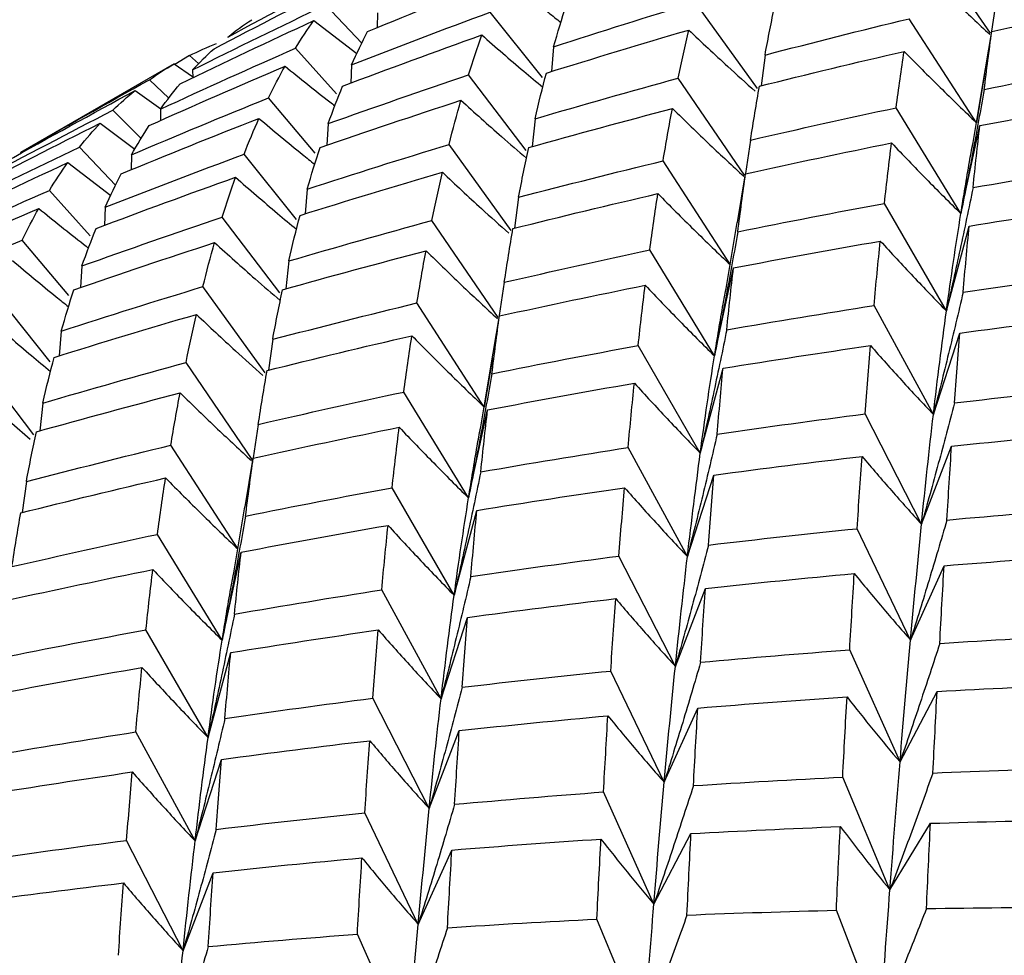
# Paper-space layout '_Isometric' of a CAD drawing. Units: inches. Extents: x -5.35 to 3.54, y -4.13 to 2.58.
# Drawn here: x -4.27 to -4.09, y 1.4 to 1.57 of the extents above; entities that cross this region are included whole.
import ezdxf

# ---------------------------------------------------------------- set-up
doc = ezdxf.new("R2010")
doc.units = ezdxf.units.IN
doc.header["$MEASUREMENT"] = 0

psp = doc.layouts.new('_Isometric')

# ---------------------------------------------------------------- linework, layer by layer
at = {"color": 7, "linetype": 'Continuous', "lineweight": 25}
for p, q in [((-4.09389, 1.56614), (-4.10595, 1.58379)), ((-4.13635, 1.55606), (-4.14767, 1.57176)), ((-4.09276, 1.57254), (-4.0937, 1.56647)), ((-4.20845, 1.5643), (-4.21503, 1.57126)), ((-4.20557, 1.56985), (-4.20561, 1.56714)), ((-4.17548, 1.55807), (-4.18504, 1.56996)), ((-4.21717, 1.56843), (-4.20933, 1.56242)), ((-4.09642, 1.54982), (-4.10868, 1.56877)), ((-4.09532, 1.5564), (-4.09364, 1.56641)), ((-4.21306, 1.55508), (-4.22051, 1.56338)), ((-4.17348, 1.56365), (-4.17385, 1.55915)), ((-4.2398, 1.56205), (-4.2425, 1.56042)), ((-4.23816, 1.56059), (-4.2398, 1.56205)), ((-4.13496, 1.56215), (-4.13569, 1.55653)), ((-4.24261, 1.56054), (-4.27059, 1.54438)), ((-4.24264, 1.56052), (-4.23925, 1.55823)), ((-4.23929, 1.55943), (-4.23924, 1.55798)), ((-4.21029, 1.56036), (-4.21041, 1.557)), ((-4.2436, 1.5543), (-4.24714, 1.55763)), ((-4.1785, 1.54476), (-4.18898, 1.55852)), ((-4.1387, 1.54028), (-4.15076, 1.55793)), ((-4.09494, 1.55872), (-4.09642, 1.54982)), ((-4.24972, 1.55568), (-4.24503, 1.55236)), ((-4.09541, 1.55642), (-4.09714, 1.54587)), ((-4.2169, 1.54428), (-4.22543, 1.55433)), ((-4.24864, 1.54695), (-4.2538, 1.55209)), ((-4.2451, 1.5523), (-4.24508, 1.55021)), ((-4.09927, 1.53326), (-4.11107, 1.55255)), ((-4.17685, 1.55055), (-4.17739, 1.54547)), ((-4.25613, 1.54971), (-4.24977, 1.54502)), ((-4.21455, 1.54965), (-4.21478, 1.54572)), ((-4.09927, 1.53326), (-4.09581, 1.5493)), ((-4.13759, 1.54666), (-4.13854, 1.54057)), ((-4.25328, 1.53846), (-4.25984, 1.54539)), ((-4.1812, 1.53018), (-4.19252, 1.54586)), ((-4.25039, 1.54397), (-4.25043, 1.54126)), ((-4.22034, 1.53219), (-4.22989, 1.54407)), ((-4.26198, 1.54256), (-4.25418, 1.53658)), ((-4.14127, 1.52393), (-4.15353, 1.54288)), ((-4.13998, 1.53165), (-4.1385, 1.54052)), ((-4.21837, 1.53773), (-4.21874, 1.53323)), ((-4.25792, 1.5292), (-4.26536, 1.53749)), ((-4.17985, 1.53624), (-4.18058, 1.53062)), ((-4.25517, 1.53444), (-4.25529, 1.53113)), ((-4.1019, 1.51553), (-4.11321, 1.53513)), ((-4.22339, 1.51884), (-4.23388, 1.5326)), ((-4.18359, 1.51435), (-4.19566, 1.53201)), ((-4.14007, 1.53167), (-4.14214, 1.51925)), ((-4.1019, 1.51553), (-4.09776, 1.53099)), ((-4.26179, 1.51835), (-4.27033, 1.52841)), ((-4.14417, 1.50735), (-4.15596, 1.52664)), ((-4.25943, 1.52374), (-4.25966, 1.51982)), ((-4.22173, 1.52464), (-4.22226, 1.51958)), ((-4.14417, 1.50735), (-4.14071, 1.52338)), ((-4.22605, 1.50428), (-4.23737, 1.51997)), ((-4.18246, 1.52075), (-4.18341, 1.51469)), ((-4.26519, 1.50628), (-4.27474, 1.51817)), ((-4.18612, 1.49804), (-4.19838, 1.51699)), ((-4.10429, 1.49667), (-4.1151, 1.51652)), ((-4.18502, 1.50462), (-4.18335, 1.51463)), ((-4.26318, 1.51186), (-4.26355, 1.50736)), ((-4.10429, 1.49667), (-4.09948, 1.51151)), ((-4.22466, 1.51037), (-4.2254, 1.50475)), ((-4.14675, 1.48964), (-4.15806, 1.50923)), ((-4.26821, 1.49298), (-4.27868, 1.50674)), ((-4.2284, 1.48849), (-4.24046, 1.50614)), ((-4.18464, 1.50694), (-4.18612, 1.49804)), ((-4.18511, 1.50463), (-4.18685, 1.49408)), ((-4.14675, 1.48964), (-4.14261, 1.5051)), ((-4.18898, 1.48148), (-4.20077, 1.50077)), ((-4.26655, 1.49876), (-4.26709, 1.49369)), ((-4.18898, 1.48148), (-4.18551, 1.49752)), ((-4.10644, 1.47669), (-4.11672, 1.49678)), ((-4.22729, 1.49487), (-4.22824, 1.48879)), ((-4.23098, 1.47214), (-4.24323, 1.49109)), ((-4.10644, 1.47669), (-4.10097, 1.49089)), ((-4.1491, 1.4708), (-4.1599, 1.49066)), ((-4.22968, 1.47987), (-4.2282, 1.48873)), ((-4.1491, 1.4708), (-4.14429, 1.48564)), ((-4.26955, 1.48445), (-4.27029, 1.47883)), ((-4.1916, 1.46375), (-4.20291, 1.48334)), ((-4.22978, 1.47989), (-4.23185, 1.46746)), ((-4.1916, 1.46375), (-4.18746, 1.4792)), ((-4.23387, 1.45556), (-4.24567, 1.47485)), ((-4.10844, 1.4556), (-4.11818, 1.47588)), ((-4.23387, 1.45556), (-4.23041, 1.4716)), ((-4.15129, 1.4508), (-4.16158, 1.47089)), ((-4.10844, 1.4556), (-4.10232, 1.46914)), ((-4.19399, 1.44488), (-4.2048, 1.46474)), ((-4.15129, 1.4508), (-4.14582, 1.465)), ((-4.19399, 1.44488), (-4.18918, 1.45972)), ((-4.23645, 1.43786), (-4.24776, 1.45745)), ((-4.23645, 1.43786), (-4.23231, 1.45331)), ((-4.11036, 1.43339), (-4.11953, 1.45382)), ((-4.15333, 1.42969), (-4.16307, 1.44996)), ((-4.11036, 1.43339), (-4.1036, 1.44623)), ((-4.19614, 1.42491), (-4.20643, 1.44499)), ((-4.15333, 1.42969), (-4.14721, 1.44322)), ((-4.2388, 1.41901), (-4.24961, 1.43887)), ((-4.19614, 1.42491), (-4.19067, 1.43911)), ((-4.2388, 1.41901), (-4.23399, 1.43385)), ((-4.1122, 1.4101), (-4.1208, 1.43064)), ((-4.15521, 1.4075), (-4.16439, 1.42793)), ((-4.19814, 1.40382), (-4.20788, 1.4241)), ((-4.1122, 1.4101), (-4.10482, 1.42222)), ((-4.241, 1.39902), (-4.25128, 1.4191)), ((-4.15521, 1.4075), (-4.14845, 1.42034)), ((-4.19814, 1.40382), (-4.19202, 1.41735)), ((-4.241, 1.39902), (-4.23552, 1.41322)), ((-4.15701, 1.38423), (-4.16561, 1.40477)), ((-4.11396, 1.38577), (-4.12196, 1.40638)), ((-4.20006, 1.38161), (-4.20924, 1.40204))]:
    psp.add_line(p, q, dxfattribs=at)
for points in [[(-4.23284, 1.56542), (-4.22492, 1.56968), (-4.21695, 1.57387), (-4.20894, 1.57798)], [(-4.23535, 1.5633), (-4.22738, 1.56747), (-4.21936, 1.57157), (-4.21131, 1.57559)], [(-4.2074, 1.56642), (-4.1991, 1.56984), (-4.19074, 1.5732), (-4.18235, 1.57648)], [(-4.17348, 1.56365), (-4.16489, 1.56643), (-4.15629, 1.56914), (-4.14767, 1.57176)], [(-4.09364, 1.56641), (-4.08482, 1.56835), (-4.07597, 1.57021), (-4.06709, 1.57201)], [(-4.23929, 1.55943), (-4.23125, 1.56345), (-4.22316, 1.56739), (-4.21503, 1.57126)], [(-4.21029, 1.56036), (-4.20189, 1.56364), (-4.19348, 1.56684), (-4.18504, 1.56996)], [(-4.17348, 1.56365), (-4.17274, 1.56624), (-4.17197, 1.56876), (-4.17119, 1.5712)], [(-4.13496, 1.56215), (-4.13438, 1.56525), (-4.13379, 1.56826), (-4.13317, 1.57119)], [(-4.24154, 1.55689), (-4.23346, 1.56081), (-4.22534, 1.56465), (-4.21717, 1.56843)], [(-4.23284, 1.56542), (-4.23144, 1.56655), (-4.22998, 1.5676), (-4.22849, 1.56858)], [(-4.22051, 1.56338), (-4.21943, 1.56514), (-4.21832, 1.56682), (-4.21717, 1.56843)], [(-4.13496, 1.56215), (-4.12621, 1.56444), (-4.11745, 1.56664), (-4.10868, 1.56877)], [(-4.21029, 1.56036), (-4.20935, 1.56246), (-4.20839, 1.56448), (-4.2074, 1.56642)], [(-4.17479, 1.55886), (-4.16617, 1.56155), (-4.15753, 1.56417), (-4.14887, 1.5667)], [(-4.15076, 1.55793), (-4.15015, 1.56093), (-4.14952, 1.56386), (-4.14887, 1.5667)], [(-4.09502, 1.55588), (-4.09458, 1.55947), (-4.09412, 1.56298), (-4.09364, 1.56641)], [(-4.21194, 1.55647), (-4.20351, 1.55966), (-4.19505, 1.56277), (-4.18657, 1.5658)], [(-4.18898, 1.55852), (-4.1882, 1.56103), (-4.1874, 1.56345), (-4.18657, 1.5658)], [(-4.2451, 1.5523), (-4.23693, 1.55608), (-4.22873, 1.55977), (-4.22051, 1.56338)], [(-4.2398, 1.56205), (-4.23821, 1.56285), (-4.23657, 1.56358), (-4.23489, 1.56424)], [(-4.23929, 1.55943), (-4.23802, 1.5608), (-4.2367, 1.56209), (-4.23535, 1.5633)], [(-4.13598, 1.55646), (-4.12721, 1.55866), (-4.11841, 1.56078), (-4.10961, 1.56281)], [(-4.11107, 1.55255), (-4.1106, 1.55605), (-4.11011, 1.55947), (-4.10961, 1.56281)], [(-4.09502, 1.55588), (-4.08614, 1.55767), (-4.07725, 1.55939), (-4.06836, 1.56102)], [(-4.24715, 1.54931), (-4.23894, 1.55299), (-4.23069, 1.5566), (-4.22242, 1.56012)], [(-4.24714, 1.55763), (-4.24569, 1.55867), (-4.24419, 1.55963), (-4.24264, 1.56052)], [(-4.22543, 1.55433), (-4.22446, 1.55634), (-4.22345, 1.55827), (-4.22242, 1.56012)], [(-4.27062, 1.54437), (-4.26284, 1.54886), (-4.25502, 1.55328), (-4.24714, 1.55763)], [(-4.21455, 1.54965), (-4.20605, 1.55268), (-4.19753, 1.55564), (-4.18898, 1.55852)], [(-4.17685, 1.55055), (-4.17619, 1.5534), (-4.1755, 1.55617), (-4.17479, 1.55886)], [(-4.17685, 1.55055), (-4.16818, 1.55308), (-4.15948, 1.55555), (-4.15076, 1.55793)], [(-4.27334, 1.54269), (-4.26552, 1.54709), (-4.25765, 1.55142), (-4.24972, 1.55568)], [(-4.2538, 1.55209), (-4.25248, 1.55336), (-4.25113, 1.55455), (-4.24972, 1.55568)], [(-4.2451, 1.5523), (-4.24395, 1.55391), (-4.24276, 1.55544), (-4.24154, 1.55689)], [(-4.21455, 1.54965), (-4.21371, 1.552), (-4.21284, 1.55427), (-4.21194, 1.55647)], [(-4.13759, 1.54666), (-4.13707, 1.55001), (-4.13654, 1.55328), (-4.13598, 1.55646)], [(-4.25039, 1.54397), (-4.24211, 1.5475), (-4.23378, 1.55096), (-4.22543, 1.55433)], [(-4.21604, 1.5453), (-4.20751, 1.54825), (-4.19895, 1.55111), (-4.19036, 1.5539)], [(-4.19252, 1.54586), (-4.19183, 1.54862), (-4.19111, 1.5513), (-4.19036, 1.5539)], [(-4.09581, 1.5493), (-4.08691, 1.551), (-4.07799, 1.55263), (-4.06907, 1.55417)], [(-4.27766, 1.53955), (-4.26974, 1.54381), (-4.26178, 1.54799), (-4.2538, 1.55209)], [(-4.17802, 1.5453), (-4.16932, 1.54775), (-4.16059, 1.55012), (-4.15184, 1.55241)], [(-4.15353, 1.54288), (-4.15299, 1.54613), (-4.15242, 1.54931), (-4.15184, 1.55241)], [(-4.13759, 1.54666), (-4.12876, 1.5487), (-4.11992, 1.55067), (-4.11107, 1.55255)], [(-4.25225, 1.54052), (-4.24392, 1.54396), (-4.23556, 1.54733), (-4.22717, 1.55061)], [(-4.22989, 1.54407), (-4.22902, 1.54632), (-4.22811, 1.54851), (-4.22717, 1.55061)], [(-4.28015, 1.53743), (-4.27218, 1.5416), (-4.26417, 1.5457), (-4.25613, 1.54971)], [(-4.25984, 1.54539), (-4.25864, 1.54691), (-4.2574, 1.54835), (-4.25613, 1.54971)], [(-4.25039, 1.54397), (-4.24935, 1.54583), (-4.24827, 1.54761), (-4.24715, 1.54931)], [(-4.09705, 1.53802), (-4.09665, 1.54186), (-4.09624, 1.54562), (-4.09581, 1.5493)], [(-4.28411, 1.53356), (-4.27606, 1.53758), (-4.26797, 1.54152), (-4.25984, 1.54539)], [(-4.21837, 1.53773), (-4.20978, 1.54052), (-4.20116, 1.54323), (-4.19252, 1.54586)], [(-4.21837, 1.53773), (-4.21762, 1.54033), (-4.21684, 1.54286), (-4.21604, 1.5453)], [(-4.17985, 1.53624), (-4.17926, 1.53934), (-4.17866, 1.54236), (-4.17802, 1.5453)], [(-4.1385, 1.54052), (-4.12965, 1.54247), (-4.12078, 1.54434), (-4.1119, 1.54614)], [(-4.11321, 1.53513), (-4.11279, 1.53887), (-4.11236, 1.54254), (-4.1119, 1.54614)], [(-4.25517, 1.53444), (-4.24678, 1.53773), (-4.23835, 1.54093), (-4.22989, 1.54407)], [(-4.28639, 1.531), (-4.27829, 1.53493), (-4.27015, 1.53878), (-4.26198, 1.54256)], [(-4.26536, 1.53749), (-4.26427, 1.53926), (-4.26314, 1.54095), (-4.26198, 1.54256)], [(-4.17985, 1.53624), (-4.1711, 1.53853), (-4.16232, 1.54074), (-4.15353, 1.54288)], [(-4.09705, 1.53802), (-4.08811, 1.53957), (-4.07916, 1.54104), (-4.0702, 1.54244)], [(-4.25684, 1.53055), (-4.24841, 1.53374), (-4.23994, 1.53685), (-4.23145, 1.53989)], [(-4.25517, 1.53444), (-4.25423, 1.53655), (-4.25326, 1.53857), (-4.25225, 1.54052)], [(-4.23388, 1.5326), (-4.2331, 1.53511), (-4.23229, 1.53754), (-4.23145, 1.53989)], [(-4.21969, 1.53294), (-4.21107, 1.53563), (-4.20242, 1.53825), (-4.19375, 1.54079)], [(-4.19566, 1.53201), (-4.19505, 1.53501), (-4.19441, 1.53794), (-4.19375, 1.54079)], [(-4.13991, 1.52997), (-4.13946, 1.53356), (-4.13899, 1.53708), (-4.1385, 1.54052)], [(-4.28999, 1.52639), (-4.28182, 1.53017), (-4.27361, 1.53387), (-4.26536, 1.53749)], [(-4.18088, 1.53055), (-4.1721, 1.53274), (-4.16331, 1.53486), (-4.15448, 1.5369)], [(-4.15596, 1.52664), (-4.15549, 1.53013), (-4.155, 1.53356), (-4.15448, 1.5369)], [(-4.29205, 1.52339), (-4.28383, 1.52707), (-4.27558, 1.53068), (-4.26729, 1.53421)], [(-4.27033, 1.52841), (-4.26935, 1.53042), (-4.26834, 1.53236), (-4.26729, 1.53421)], [(-4.13991, 1.52997), (-4.13103, 1.53176), (-4.12213, 1.53348), (-4.11321, 1.53513)], [(-4.09776, 1.53099), (-4.0888, 1.53245), (-4.07983, 1.53383), (-4.07085, 1.53514)], [(-4.25943, 1.52374), (-4.25095, 1.52677), (-4.24243, 1.52972), (-4.23388, 1.5326)], [(-4.22173, 1.52464), (-4.22108, 1.52748), (-4.2204, 1.53025), (-4.21969, 1.53294)], [(-4.1019, 1.51553), (-4.10106, 1.52164), (-4.10019, 1.52755), (-4.09927, 1.53326)], [(-4.25943, 1.52374), (-4.2586, 1.52608), (-4.25773, 1.52836), (-4.25684, 1.53055)], [(-4.22173, 1.52464), (-4.21307, 1.52717), (-4.20438, 1.52963), (-4.19566, 1.53201)], [(-4.18246, 1.52075), (-4.18196, 1.52409), (-4.18143, 1.52736), (-4.18088, 1.53055)], [(-4.09886, 1.51897), (-4.09851, 1.52305), (-4.09814, 1.52706), (-4.09776, 1.53099)], [(-4.29527, 1.51806), (-4.287, 1.52159), (-4.27868, 1.52504), (-4.27033, 1.52841)], [(-4.26089, 1.51941), (-4.25238, 1.52234), (-4.24383, 1.5252), (-4.23525, 1.52799)], [(-4.23737, 1.51997), (-4.2367, 1.52272), (-4.23599, 1.52539), (-4.23525, 1.52799)], [(-4.14071, 1.52338), (-4.13181, 1.52508), (-4.12289, 1.52671), (-4.11395, 1.52826)], [(-4.1151, 1.51652), (-4.11473, 1.52051), (-4.11435, 1.52442), (-4.11395, 1.52826)], [(-4.22287, 1.51941), (-4.21419, 1.52184), (-4.20548, 1.52421), (-4.19673, 1.52649)], [(-4.19838, 1.51699), (-4.19786, 1.52023), (-4.19731, 1.5234), (-4.19673, 1.52649)], [(-4.18246, 1.52075), (-4.17366, 1.52279), (-4.16482, 1.52475), (-4.15596, 1.52664)], [(-4.14193, 1.51211), (-4.14154, 1.51594), (-4.14113, 1.5197), (-4.14071, 1.52338)], [(-4.09886, 1.51897), (-4.08988, 1.52028), (-4.08088, 1.52151), (-4.07187, 1.52267)], [(-4.26318, 1.51186), (-4.2546, 1.51465), (-4.24599, 1.51735), (-4.23737, 1.51997)], [(-4.18335, 1.51463), (-4.17452, 1.51656), (-4.16567, 1.51843), (-4.15679, 1.52022)], [(-4.15806, 1.50923), (-4.15766, 1.51297), (-4.15724, 1.51663), (-4.15679, 1.52022)], [(-4.26318, 1.51186), (-4.26244, 1.51446), (-4.26168, 1.51698), (-4.26089, 1.51941)], [(-4.22466, 1.51037), (-4.22409, 1.51346), (-4.22349, 1.51648), (-4.22287, 1.51941)], [(-4.22466, 1.51037), (-4.21592, 1.51265), (-4.20715, 1.51486), (-4.19838, 1.51699)], [(-4.14193, 1.51211), (-4.13301, 1.51365), (-4.12406, 1.51513), (-4.1151, 1.51652)], [(-4.26449, 1.50708), (-4.25587, 1.50977), (-4.24723, 1.51238), (-4.23857, 1.51491)], [(-4.24046, 1.50614), (-4.23986, 1.50915), (-4.23923, 1.51207), (-4.23857, 1.51491)], [(-4.18472, 1.5041), (-4.18428, 1.50769), (-4.18382, 1.5112), (-4.18335, 1.51463)], [(-4.10429, 1.49667), (-4.10353, 1.50314), (-4.10273, 1.50943), (-4.1019, 1.51553)], [(-4.09948, 1.51151), (-4.09049, 1.51272), (-4.08148, 1.51386), (-4.07246, 1.51493)], [(-4.22569, 1.50468), (-4.21691, 1.50688), (-4.20811, 1.50899), (-4.19931, 1.51103)], [(-4.20077, 1.50077), (-4.2003, 1.50427), (-4.19981, 1.50769), (-4.19931, 1.51103)], [(-4.10044, 1.49878), (-4.10013, 1.50309), (-4.09981, 1.50734), (-4.09948, 1.51151)], [(-4.18472, 1.5041), (-4.17585, 1.50589), (-4.16696, 1.5076), (-4.15806, 1.50923)], [(-4.14261, 1.5051), (-4.13368, 1.50654), (-4.12472, 1.50792), (-4.11574, 1.50923)], [(-4.11672, 1.49678), (-4.11641, 1.501), (-4.11608, 1.50515), (-4.11574, 1.50923)], [(-4.26655, 1.49876), (-4.26589, 1.50161), (-4.2652, 1.50438), (-4.26449, 1.50708)], [(-4.14675, 1.48964), (-4.14594, 1.49572), (-4.14508, 1.50163), (-4.14417, 1.50735)], [(-4.26655, 1.49876), (-4.25788, 1.5013), (-4.24918, 1.50376), (-4.24046, 1.50614)], [(-4.22729, 1.49487), (-4.22677, 1.49822), (-4.22624, 1.50149), (-4.22569, 1.50468)], [(-4.14367, 1.4931), (-4.14333, 1.49718), (-4.14297, 1.50118), (-4.14261, 1.5051)], [(-4.18551, 1.49752), (-4.17661, 1.49922), (-4.1677, 1.50084), (-4.15877, 1.50239)], [(-4.1599, 1.49066), (-4.15954, 1.49465), (-4.15916, 1.49856), (-4.15877, 1.50239)], [(-4.10044, 1.49878), (-4.09143, 1.49984), (-4.08241, 1.50083), (-4.07337, 1.50175)], [(-4.26773, 1.49352), (-4.25902, 1.49596), (-4.25029, 1.49833), (-4.24154, 1.50062)], [(-4.24323, 1.49109), (-4.24269, 1.49435), (-4.24213, 1.49752), (-4.24154, 1.50062)], [(-4.22729, 1.49487), (-4.21847, 1.49692), (-4.20963, 1.49888), (-4.20077, 1.50077)], [(-4.18675, 1.48623), (-4.18636, 1.49007), (-4.18594, 1.49383), (-4.18551, 1.49752)], [(-4.14367, 1.4931), (-4.13469, 1.4944), (-4.12571, 1.49563), (-4.11672, 1.49678)], [(-4.10644, 1.47669), (-4.10576, 1.48352), (-4.10505, 1.49019), (-4.10429, 1.49667)], [(-4.26955, 1.48445), (-4.26897, 1.48755), (-4.26836, 1.49057), (-4.26773, 1.49352)], [(-4.2282, 1.48873), (-4.21935, 1.49068), (-4.21049, 1.49256), (-4.20161, 1.49435)], [(-4.20291, 1.48334), (-4.20249, 1.48709), (-4.20206, 1.49076), (-4.20161, 1.49435)], [(-4.10097, 1.49089), (-4.09196, 1.49186), (-4.08293, 1.49276), (-4.07388, 1.49359)], [(-4.26955, 1.48445), (-4.2608, 1.48674), (-4.25203, 1.48896), (-4.24323, 1.49109)], [(-4.10182, 1.47746), (-4.10154, 1.48202), (-4.10126, 1.48649), (-4.10097, 1.49089)], [(-4.18675, 1.48623), (-4.17782, 1.48778), (-4.16886, 1.48926), (-4.1599, 1.49066)], [(-4.1491, 1.4708), (-4.14834, 1.47728), (-4.14756, 1.48356), (-4.14675, 1.48964)], [(-4.22961, 1.47818), (-4.22916, 1.48178), (-4.22869, 1.48529), (-4.2282, 1.48873)], [(-4.14429, 1.48564), (-4.13529, 1.48685), (-4.12629, 1.48799), (-4.11728, 1.48905)], [(-4.11818, 1.47588), (-4.11788, 1.48035), (-4.11759, 1.48474), (-4.11728, 1.48905)], [(-4.14526, 1.4729), (-4.14495, 1.47722), (-4.14462, 1.48147), (-4.14429, 1.48564)], [(-4.27058, 1.47876), (-4.26181, 1.48096), (-4.25301, 1.48308), (-4.24419, 1.48512)], [(-4.24567, 1.47485), (-4.24519, 1.47835), (-4.2447, 1.48177), (-4.24419, 1.48512)], [(-4.22961, 1.47818), (-4.22073, 1.47998), (-4.21183, 1.4817), (-4.20291, 1.48334)], [(-4.18746, 1.4792), (-4.1785, 1.48066), (-4.16953, 1.48205), (-4.16055, 1.48335)], [(-4.16158, 1.47089), (-4.16125, 1.47512), (-4.16091, 1.47928), (-4.16055, 1.48335)], [(-4.1916, 1.46375), (-4.19076, 1.46985), (-4.18989, 1.47577), (-4.18898, 1.48148)], [(-4.27217, 1.46897), (-4.27166, 1.47231), (-4.27113, 1.47557), (-4.27058, 1.47876)], [(-4.18856, 1.46719), (-4.18821, 1.47127), (-4.18784, 1.47527), (-4.18746, 1.4792)], [(-4.10182, 1.47746), (-4.09277, 1.47829), (-4.08372, 1.47904), (-4.07468, 1.47971)], [(-4.10844, 1.4556), (-4.10778, 1.46283), (-4.10712, 1.46986), (-4.10644, 1.47669)], [(-4.27217, 1.46897), (-4.26336, 1.471), (-4.25452, 1.47296), (-4.24567, 1.47485)], [(-4.23041, 1.4716), (-4.22151, 1.4733), (-4.21259, 1.47493), (-4.20365, 1.47648)], [(-4.2048, 1.46474), (-4.20443, 1.46873), (-4.20405, 1.47264), (-4.20365, 1.47648)], [(-4.14526, 1.4729), (-4.13624, 1.47397), (-4.12721, 1.47496), (-4.11818, 1.47588)], [(-4.23163, 1.46033), (-4.23124, 1.46416), (-4.23084, 1.46791), (-4.23041, 1.4716)], [(-4.10232, 1.46914), (-4.09326, 1.46988), (-4.0842, 1.47054), (-4.07514, 1.47114)], [(-4.18856, 1.46719), (-4.17958, 1.46849), (-4.17058, 1.46973), (-4.16158, 1.47089)], [(-4.15129, 1.4508), (-4.15059, 1.45765), (-4.14985, 1.46432), (-4.1491, 1.4708)], [(-4.27305, 1.46284), (-4.26423, 1.46478), (-4.25537, 1.46665), (-4.24649, 1.46844)], [(-4.24776, 1.45745), (-4.24736, 1.46118), (-4.24694, 1.46485), (-4.24649, 1.46844)], [(-4.14582, 1.465), (-4.13679, 1.46598), (-4.12775, 1.46688), (-4.1187, 1.46771)], [(-4.11953, 1.45382), (-4.11926, 1.45853), (-4.11898, 1.46316), (-4.1187, 1.46771)], [(-4.10312, 1.45498), (-4.10286, 1.45978), (-4.10259, 1.46449), (-4.10232, 1.46914)], [(-4.23163, 1.46033), (-4.22271, 1.46187), (-4.21376, 1.46334), (-4.2048, 1.46474)], [(-4.1467, 1.45155), (-4.14642, 1.4561), (-4.14613, 1.46059), (-4.14582, 1.465)], [(-4.19399, 1.44488), (-4.19323, 1.45135), (-4.19244, 1.45765), (-4.1916, 1.46375)], [(-4.18918, 1.45972), (-4.18019, 1.46094), (-4.17118, 1.46208), (-4.16216, 1.46315)], [(-4.16307, 1.44996), (-4.16278, 1.45443), (-4.16247, 1.45883), (-4.16216, 1.46315)], [(-4.19014, 1.44699), (-4.18983, 1.45131), (-4.18952, 1.45555), (-4.18918, 1.45972)], [(-4.27443, 1.45231), (-4.26555, 1.45411), (-4.25666, 1.45582), (-4.24776, 1.45745)], [(-4.23231, 1.45331), (-4.22338, 1.45476), (-4.21442, 1.45614), (-4.20544, 1.45744)], [(-4.20643, 1.44499), (-4.20612, 1.44921), (-4.20579, 1.45336), (-4.20544, 1.45744)], [(-4.23645, 1.43786), (-4.23565, 1.44394), (-4.23478, 1.44984), (-4.23387, 1.45556)], [(-4.11036, 1.43339), (-4.10973, 1.44098), (-4.10909, 1.44839), (-4.10844, 1.4556)], [(-4.10312, 1.45498), (-4.09405, 1.45558), (-4.08498, 1.45611), (-4.0759, 1.45656)], [(-4.23337, 1.44132), (-4.23303, 1.44539), (-4.23268, 1.44939), (-4.23231, 1.45331)], [(-4.1467, 1.45155), (-4.13766, 1.45238), (-4.1286, 1.45314), (-4.11953, 1.45382)], [(-4.27522, 1.44573), (-4.26631, 1.44743), (-4.2574, 1.44906), (-4.24848, 1.4506)], [(-4.24961, 1.43887), (-4.24924, 1.44286), (-4.24887, 1.44677), (-4.24848, 1.4506)], [(-4.19014, 1.44699), (-4.18113, 1.44806), (-4.17211, 1.44905), (-4.16307, 1.44996)], [(-4.15333, 1.42969), (-4.15268, 1.4369), (-4.152, 1.44394), (-4.15129, 1.4508)], [(-4.10437, 1.43138), (-4.10411, 1.4364), (-4.10386, 1.44135), (-4.1036, 1.44623)], [(-4.1036, 1.44623), (-4.09452, 1.44674), (-4.08544, 1.44718), (-4.07636, 1.44755)], [(-4.23337, 1.44132), (-4.2244, 1.44262), (-4.21541, 1.44385), (-4.20643, 1.44499)], [(-4.19614, 1.42491), (-4.19547, 1.43174), (-4.19475, 1.4384), (-4.19399, 1.44488)], [(-4.14721, 1.44322), (-4.13816, 1.44396), (-4.12909, 1.44463), (-4.12002, 1.44523)], [(-4.1208, 1.43064), (-4.12055, 1.43557), (-4.12029, 1.44044), (-4.12002, 1.44523)], [(-4.148, 1.42908), (-4.14775, 1.43386), (-4.14748, 1.43857), (-4.14721, 1.44322)], [(-4.19067, 1.43911), (-4.18166, 1.44008), (-4.17263, 1.44097), (-4.16359, 1.4418)], [(-4.16439, 1.42793), (-4.16413, 1.43262), (-4.16386, 1.43725), (-4.16359, 1.4418)], [(-4.27646, 1.43445), (-4.26752, 1.436), (-4.25857, 1.43747), (-4.24961, 1.43887)], [(-4.19152, 1.42568), (-4.19124, 1.43023), (-4.19096, 1.43471), (-4.19067, 1.43911)], [(-4.2388, 1.41901), (-4.23804, 1.42549), (-4.23726, 1.43178), (-4.23645, 1.43786)], [(-4.23399, 1.43385), (-4.22499, 1.43507), (-4.21599, 1.43621), (-4.20698, 1.43727)], [(-4.20788, 1.4241), (-4.20759, 1.42857), (-4.20729, 1.43296), (-4.20698, 1.43727)], [(-4.23496, 1.42112), (-4.23465, 1.42544), (-4.23432, 1.42969), (-4.23399, 1.43385)], [(-4.1122, 1.4101), (-4.1116, 1.41804), (-4.11099, 1.4258), (-4.11036, 1.43339)], [(-4.10437, 1.43138), (-4.09528, 1.43175), (-4.0862, 1.43205), (-4.07711, 1.43228)], [(-4.27716, 1.42742), (-4.26821, 1.42888), (-4.25924, 1.43026), (-4.25026, 1.43157)], [(-4.25128, 1.4191), (-4.25095, 1.42333), (-4.25061, 1.42749), (-4.25026, 1.43157)], [(-4.148, 1.42908), (-4.13895, 1.42967), (-4.12988, 1.43019), (-4.1208, 1.43064)], [(-4.15521, 1.4075), (-4.15461, 1.41506), (-4.15399, 1.42246), (-4.15333, 1.42969)], [(-4.19152, 1.42568), (-4.18247, 1.4265), (-4.17343, 1.42725), (-4.16439, 1.42793)], [(-4.19814, 1.40382), (-4.19749, 1.41104), (-4.19682, 1.41808), (-4.19614, 1.42491)], [(-4.23496, 1.42112), (-4.22594, 1.42219), (-4.21691, 1.42318), (-4.20788, 1.4241)], [(-4.10482, 1.42222), (-4.09574, 1.4225), (-4.08665, 1.42271), (-4.07756, 1.42286)], [(-4.14845, 1.42034), (-4.1394, 1.42084), (-4.13033, 1.42127), (-4.12125, 1.42164)], [(-4.12196, 1.40638), (-4.12173, 1.41153), (-4.12149, 1.41662), (-4.12125, 1.42164)], [(-4.10554, 1.4067), (-4.1053, 1.41194), (-4.10506, 1.41711), (-4.10482, 1.42222)], [(-4.27826, 1.4154), (-4.26928, 1.41671), (-4.26029, 1.41794), (-4.25128, 1.4191)], [(-4.19202, 1.41735), (-4.18296, 1.41809), (-4.1739, 1.41876), (-4.16485, 1.41935)], [(-4.16561, 1.40477), (-4.16535, 1.40971), (-4.1651, 1.41457), (-4.16485, 1.41935)], [(-4.14918, 1.40551), (-4.14894, 1.41053), (-4.14869, 1.41547), (-4.14845, 1.42034)], [(-4.241, 1.39902), (-4.24029, 1.40587), (-4.23956, 1.41254), (-4.2388, 1.41901)], [(-4.19283, 1.4032), (-4.19256, 1.40799), (-4.19229, 1.41271), (-4.19202, 1.41735)], [(-4.23552, 1.41322), (-4.22649, 1.41419), (-4.21745, 1.4151), (-4.2084, 1.41593)], [(-4.20924, 1.40204), (-4.20897, 1.40674), (-4.20869, 1.41137), (-4.2084, 1.41593)], [(-4.23641, 1.39976), (-4.23612, 1.40432), (-4.23583, 1.4088), (-4.23552, 1.41322)], [(-4.27888, 1.40794), (-4.26989, 1.40915), (-4.26088, 1.41029), (-4.25186, 1.41136)], [(-4.25277, 1.39818), (-4.25248, 1.40265), (-4.25218, 1.40704), (-4.25186, 1.41136)], [(-4.11396, 1.38577), (-4.11339, 1.39404), (-4.1128, 1.40215), (-4.1122, 1.4101)], [(-4.15701, 1.38423), (-4.15641, 1.39218), (-4.15581, 1.39994), (-4.15521, 1.4075)], [(-4.10554, 1.4067), (-4.09647, 1.40684), (-4.08739, 1.40691), (-4.0783, 1.40691)], [(-4.19283, 1.4032), (-4.18375, 1.4038), (-4.17468, 1.40432), (-4.16561, 1.40477)], [(-4.14918, 1.40551), (-4.1401, 1.40588), (-4.13103, 1.40617), (-4.12196, 1.40638)], [(-4.20006, 1.38161), (-4.19943, 1.3892), (-4.19879, 1.3966), (-4.19814, 1.40382)], [(-4.23641, 1.39976), (-4.22736, 1.40059), (-4.2183, 1.40135), (-4.20924, 1.40204)], [(-4.24303, 1.3779), (-4.24238, 1.38512), (-4.2417, 1.39216), (-4.241, 1.39902)]]:
    psp.add_open_spline(points, degree=3, dxfattribs=at)
for points, knots in [([(-4.10703, 1.57828), (-4.10475, 1.57607), (-4.10045, 1.57188), (-4.09607, 1.56783), (-4.094, 1.56591)], [0, 0, 0, 0, 0.52821, 1, 1, 1, 1]), ([(-4.18235, 1.57648), (-4.17972, 1.57427), (-4.17634, 1.57144), (-4.17292, 1.56869), (-4.17217, 1.56809)], [0, 0, 0, 0, 0.779174, 1, 1, 1, 1]), ([(-4.14887, 1.5667), (-4.14651, 1.56448), (-4.1425, 1.56071), (-4.13842, 1.55706), (-4.13675, 1.55557)], [0, 0, 0, 0, 0.589482, 1, 1, 1, 1]), ([(-4.18657, 1.5658), (-4.18403, 1.56358), (-4.18034, 1.56037), (-4.17661, 1.55726), (-4.17545, 1.55629)], [0, 0, 0, 0, 0.6903961, 1, 1, 1, 1]), ([(-4.10961, 1.56281), (-4.10744, 1.5606), (-4.10525, 1.55841), (-4.10305, 1.55625), (-4.10086, 1.55408), (-4.09865, 1.55194), (-4.09642, 1.54982)], [0, 0, 0, 0, 0.0002921836, 0.0002921836, 0.0002921836, 0.0005844293, 0.0005844293, 0.0005844293, 0.0005844293]), ([(-4.22242, 1.56012), (-4.2197, 1.55793), (-4.21669, 1.55549), (-4.21364, 1.55313), (-4.21334, 1.5529)], [0, 0, 0, 0, 0.901275, 1, 1, 1, 1]), ([(-4.09502, 1.55588), (-4.09569, 1.55211), (-4.09638, 1.54833), (-4.09709, 1.54456), (-4.09779, 1.54079), (-4.09852, 1.53703), (-4.09927, 1.53326)], [0, 0, 0, 0, 0.0002923219, 0.0002923219, 0.0002923219, 0.0005847102, 0.0005847102, 0.0005847102, 0.0005847102]), ([(-4.19036, 1.5539), (-4.1879, 1.55168), (-4.18395, 1.54811), (-4.17994, 1.54466), (-4.17843, 1.54336)], [0, 0, 0, 0, 0.622401, 1, 1, 1, 1]), ([(-4.15184, 1.55241), (-4.14957, 1.5502), (-4.14526, 1.54601), (-4.14088, 1.54196), (-4.13882, 1.54005)], [0, 0, 0, 0, 0.528498, 1, 1, 1, 1]), ([(-4.22717, 1.55061), (-4.22453, 1.5484), (-4.22117, 1.54558), (-4.21776, 1.54285), (-4.21701, 1.54225)], [0, 0, 0, 0, 0.78215, 1, 1, 1, 1]), ([(-4.1119, 1.54614), (-4.10983, 1.54395), (-4.10774, 1.54178), (-4.10563, 1.53963), (-4.10353, 1.53749), (-4.10141, 1.53536), (-4.09927, 1.53326)], [0, 0, 0, 0, 0.0002923793, 0.0002923793, 0.0002923793, 0.0005848222, 0.0005848222, 0.0005848222, 0.0005848222]), ([(-4.09927, 1.53326), (-4.09876, 1.53644), (-4.09805, 1.5408), (-4.0973, 1.54493), (-4.0971, 1.54604)], [0, 0, 0, 0, 0.730366, 1, 1, 1, 1]), ([(-4.23145, 1.53989), (-4.2289, 1.53768), (-4.22522, 1.53447), (-4.22148, 1.53137), (-4.22033, 1.53041)], [0, 0, 0, 0, 0.691823, 1, 1, 1, 1]), ([(-4.19375, 1.54079), (-4.19138, 1.53857), (-4.18737, 1.53481), (-4.18329, 1.53117), (-4.18161, 1.52968)], [0, 0, 0, 0, 0.589817, 1, 1, 1, 1]), ([(-4.09705, 1.53802), (-4.09782, 1.53426), (-4.09861, 1.53051), (-4.09941, 1.52677), (-4.10022, 1.52302), (-4.10105, 1.51928), (-4.1019, 1.51553)], [0, 0, 0, 0, 0.0002924255, 0.0002924255, 0.0002924255, 0.0005849161, 0.0005849161, 0.0005849161, 0.0005849161]), ([(-4.15448, 1.5369), (-4.15231, 1.5347), (-4.15012, 1.53251), (-4.14792, 1.53035), (-4.14572, 1.52818), (-4.1435, 1.52604), (-4.14127, 1.52393)], [0, 0, 0, 0, 0.0002924255, 0.0002924255, 0.0002924255, 0.0005849161, 0.0005849161, 0.0005849161, 0.0005849161]), ([(-4.26729, 1.53421), (-4.26458, 1.53202), (-4.26157, 1.52959), (-4.25852, 1.52724), (-4.25822, 1.52701)], [0, 0, 0, 0, 0.902821, 1, 1, 1, 1]), ([(-4.13991, 1.52997), (-4.14058, 1.52619), (-4.14127, 1.52242), (-4.14198, 1.51865), (-4.14269, 1.51488), (-4.14342, 1.51111), (-4.14417, 1.50735)], [0, 0, 0, 0, 0.0002923793, 0.0002923793, 0.0002923793, 0.0005848222, 0.0005848222, 0.0005848222, 0.0005848222]), ([(-4.23525, 1.52799), (-4.23279, 1.52577), (-4.22883, 1.52219), (-4.22481, 1.51872), (-4.22328, 1.51741)], [0, 0, 0, 0, 0.620392, 1, 1, 1, 1]), ([(-4.11395, 1.52826), (-4.11197, 1.5261), (-4.10998, 1.52395), (-4.10797, 1.52183), (-4.10596, 1.51971), (-4.10394, 1.51761), (-4.1019, 1.51553)], [0, 0, 0, 0, 0.0002924255, 0.0002924255, 0.0002924255, 0.0005849161, 0.0005849161, 0.0005849161, 0.0005849161]), ([(-4.19673, 1.52649), (-4.19446, 1.52428), (-4.19015, 1.52009), (-4.18577, 1.51604), (-4.18371, 1.51413)], [0, 0, 0, 0, 0.52821, 1, 1, 1, 1]), ([(-4.27206, 1.5247), (-4.26942, 1.52249), (-4.26605, 1.51965), (-4.26262, 1.51691), (-4.26187, 1.5163)], [0, 0, 0, 0, 0.779174, 1, 1, 1, 1]), ([(-4.15679, 1.52022), (-4.15472, 1.51803), (-4.15263, 1.51586), (-4.15052, 1.51372), (-4.14842, 1.51157), (-4.1463, 1.50945), (-4.14417, 1.50735)], [0, 0, 0, 0, 0.0002923219, 0.0002923219, 0.0002923219, 0.0005847102, 0.0005847102, 0.0005847102, 0.0005847102]), ([(-4.14417, 1.50735), (-4.14365, 1.51053), (-4.14298, 1.51464), (-4.14226, 1.51855), (-4.1421, 1.51943)], [0, 0, 0, 0, 0.774209, 1, 1, 1, 1]), ([(-4.09886, 1.51897), (-4.09972, 1.51525), (-4.10061, 1.51153), (-4.10151, 1.50781), (-4.10242, 1.50409), (-4.10334, 1.50038), (-4.10429, 1.49667)], [0, 0, 0, 0, 0.0002923793, 0.0002923793, 0.0002923793, 0.0005848222, 0.0005848222, 0.0005848222, 0.0005848222]), ([(-4.23857, 1.51491), (-4.23621, 1.51269), (-4.2322, 1.50893), (-4.22813, 1.50528), (-4.22645, 1.50378)], [0, 0, 0, 0, 0.589482, 1, 1, 1, 1]), ([(-4.27627, 1.51401), (-4.27373, 1.5118), (-4.27005, 1.50858), (-4.26631, 1.50547), (-4.26515, 1.50451)], [0, 0, 0, 0, 0.690396, 1, 1, 1, 1]), ([(-4.19931, 1.51103), (-4.19714, 1.50882), (-4.19495, 1.50663), (-4.19276, 1.50446), (-4.19056, 1.5023), (-4.18835, 1.50016), (-4.18612, 1.49804)], [0, 0, 0, 0, 0.0002921836, 0.0002921836, 0.0002921836, 0.0005844293, 0.0005844293, 0.0005844293, 0.0005844293]), ([(-4.14193, 1.51211), (-4.14269, 1.50836), (-4.14348, 1.50461), (-4.14428, 1.50087), (-4.14508, 1.49712), (-4.14591, 1.49338), (-4.14675, 1.48964)], [0, 0, 0, 0, 0.0002921836, 0.0002921836, 0.0002921836, 0.0005844293, 0.0005844293, 0.0005844293, 0.0005844293]), ([(-4.11574, 1.50923), (-4.11386, 1.50709), (-4.11197, 1.50497), (-4.11006, 1.50288), (-4.10815, 1.50078), (-4.10623, 1.49871), (-4.10429, 1.49667)], [0, 0, 0, 0, 0.0002923219, 0.0002923219, 0.0002923219, 0.0005847102, 0.0005847102, 0.0005847102, 0.0005847102]), ([(-4.18472, 1.5041), (-4.18539, 1.50032), (-4.18608, 1.49655), (-4.18679, 1.49278), (-4.1875, 1.48901), (-4.18823, 1.48524), (-4.18898, 1.48148)], [0, 0, 0, 0, 0.0002923219, 0.0002923219, 0.0002923219, 0.0005847102, 0.0005847102, 0.0005847102, 0.0005847102]), ([(-4.28006, 1.50212), (-4.27761, 1.4999), (-4.2739, 1.49654), (-4.27013, 1.4933), (-4.26886, 1.4922)], [0, 0, 0, 0, 0.662726, 1, 1, 1, 1]), ([(-4.15877, 1.50239), (-4.1568, 1.50022), (-4.15481, 1.49807), (-4.15281, 1.49595), (-4.1508, 1.49382), (-4.14878, 1.49172), (-4.14675, 1.48964)], [0, 0, 0, 0, 0.0002921836, 0.0002921836, 0.0002921836, 0.0005844293, 0.0005844293, 0.0005844293, 0.0005844293]), ([(-4.24154, 1.50062), (-4.23927, 1.49841), (-4.23497, 1.49423), (-4.23059, 1.49018), (-4.22852, 1.48827)], [0, 0, 0, 0, 0.528498, 1, 1, 1, 1]), ([(-4.10044, 1.49878), (-4.1014, 1.49509), (-4.10238, 1.49141), (-4.10338, 1.48773), (-4.10438, 1.48405), (-4.1054, 1.48037), (-4.10644, 1.47669)], [0, 0, 0, 0, 0.0002921836, 0.0002921836, 0.0002921836, 0.0005844293, 0.0005844293, 0.0005844293, 0.0005844293]), ([(-4.20161, 1.49435), (-4.19953, 1.49216), (-4.19744, 1.48999), (-4.19533, 1.48785), (-4.19323, 1.4857), (-4.19111, 1.48358), (-4.18898, 1.48148)], [0, 0, 0, 0, 0.0002923793, 0.0002923793, 0.0002923793, 0.0005848222, 0.0005848222, 0.0005848222, 0.0005848222]), ([(-4.18898, 1.48148), (-4.18846, 1.48466), (-4.18776, 1.48901), (-4.18701, 1.49314), (-4.1868, 1.49425)], [0, 0, 0, 0, 0.730642, 1, 1, 1, 1]), ([(-4.14367, 1.4931), (-4.14454, 1.48938), (-4.14542, 1.48566), (-4.14632, 1.48194), (-4.14723, 1.47822), (-4.14815, 1.47451), (-4.1491, 1.4708)], [0, 0, 0, 0, 0.0002923219, 0.0002923219, 0.0002923219, 0.0005847102, 0.0005847102, 0.0005847102, 0.0005847102]), ([(-4.11728, 1.48905), (-4.1155, 1.48695), (-4.11371, 1.48487), (-4.11191, 1.48281), (-4.1101, 1.48075), (-4.10828, 1.47871), (-4.10644, 1.47669)], [0, 0, 0, 0, 0.0002921836, 0.0002921836, 0.0002921836, 0.0005844293, 0.0005844293, 0.0005844293, 0.0005844293]), ([(-4.18675, 1.48623), (-4.18752, 1.48248), (-4.18831, 1.47873), (-4.18912, 1.47498), (-4.18992, 1.47124), (-4.19075, 1.46749), (-4.1916, 1.46375)], [0, 0, 0, 0, 0.0002924255, 0.0002924255, 0.0002924255, 0.0005849161, 0.0005849161, 0.0005849161, 0.0005849161]), ([(-4.24419, 1.48512), (-4.24201, 1.48291), (-4.23982, 1.48073), (-4.23762, 1.47856), (-4.23542, 1.4764), (-4.23321, 1.47426), (-4.23098, 1.47214)], [0, 0, 0, 0, 0.0002924255, 0.0002924255, 0.0002924255, 0.0005849161, 0.0005849161, 0.0005849161, 0.0005849161]), ([(-4.16055, 1.48335), (-4.15867, 1.48122), (-4.15678, 1.4791), (-4.15487, 1.47701), (-4.15296, 1.47491), (-4.15104, 1.47284), (-4.1491, 1.4708)], [0, 0, 0, 0, 0.0002923793, 0.0002923793, 0.0002923793, 0.0005848222, 0.0005848222, 0.0005848222, 0.0005848222]), ([(-4.22961, 1.47818), (-4.23028, 1.47441), (-4.23097, 1.47063), (-4.23168, 1.46686), (-4.23239, 1.46309), (-4.23312, 1.45933), (-4.23387, 1.45556)], [0, 0, 0, 0, 0.0002923793, 0.0002923793, 0.0002923793, 0.0005848222, 0.0005848222, 0.0005848222, 0.0005848222]), ([(-4.10182, 1.47746), (-4.10288, 1.47381), (-4.10397, 1.47017), (-4.10507, 1.46653), (-4.10617, 1.46288), (-4.1073, 1.45924), (-4.10844, 1.4556)], [0, 0, 0, 0, 0.0002923219, 0.0002923219, 0.0002923219, 0.0005847102, 0.0005847102, 0.0005847102, 0.0005847102]), ([(-4.20365, 1.47648), (-4.20167, 1.47431), (-4.19968, 1.47217), (-4.19767, 1.47005), (-4.19566, 1.46792), (-4.19364, 1.46582), (-4.1916, 1.46375)], [0, 0, 0, 0, 0.0002924255, 0.0002924255, 0.0002924255, 0.0005849161, 0.0005849161, 0.0005849161, 0.0005849161]), ([(-4.14526, 1.4729), (-4.14623, 1.46921), (-4.14721, 1.46553), (-4.14822, 1.46184), (-4.14922, 1.45816), (-4.15025, 1.45448), (-4.15129, 1.4508)], [0, 0, 0, 0, 0.0002924255, 0.0002924255, 0.0002924255, 0.0005849161, 0.0005849161, 0.0005849161, 0.0005849161]), ([(-4.24649, 1.46844), (-4.24442, 1.46625), (-4.24233, 1.46408), (-4.24023, 1.46193), (-4.23812, 1.45978), (-4.236, 1.45766), (-4.23387, 1.45556)], [0, 0, 0, 0, 0.0002923219, 0.0002923219, 0.0002923219, 0.0005847102, 0.0005847102, 0.0005847102, 0.0005847102]), ([(-4.23387, 1.45556), (-4.23335, 1.45875), (-4.23269, 1.46286), (-4.23197, 1.46676), (-4.2318, 1.46764)], [0, 0, 0, 0, 0.774215, 1, 1, 1, 1]), ([(-4.1187, 1.46771), (-4.11702, 1.46565), (-4.11533, 1.46361), (-4.11362, 1.46159), (-4.11191, 1.45957), (-4.11018, 1.45758), (-4.10844, 1.4556)], [0, 0, 0, 0, 0.0002923793, 0.0002923793, 0.0002923793, 0.0005848222, 0.0005848222, 0.0005848222, 0.0005848222]), ([(-4.18856, 1.46719), (-4.18943, 1.46346), (-4.19031, 1.45974), (-4.19122, 1.45603), (-4.19212, 1.45231), (-4.19305, 1.44859), (-4.19399, 1.44488)], [0, 0, 0, 0, 0.0002923793, 0.0002923793, 0.0002923793, 0.0005848222, 0.0005848222, 0.0005848222, 0.0005848222]), ([(-4.16216, 1.46315), (-4.16038, 1.46104), (-4.15858, 1.45896), (-4.15677, 1.45691), (-4.15496, 1.45485), (-4.15313, 1.45281), (-4.15129, 1.4508)], [0, 0, 0, 0, 0.0002924255, 0.0002924255, 0.0002924255, 0.0005849161, 0.0005849161, 0.0005849161, 0.0005849161]), ([(-4.23163, 1.46033), (-4.2324, 1.45658), (-4.23318, 1.45283), (-4.23398, 1.44908), (-4.23479, 1.44534), (-4.23561, 1.4416), (-4.23645, 1.43786)], [0, 0, 0, 0, 0.0002921836, 0.0002921836, 0.0002921836, 0.0005844293, 0.0005844293, 0.0005844293, 0.0005844293]), ([(-4.20544, 1.45744), (-4.20356, 1.4553), (-4.20167, 1.45319), (-4.19976, 1.45109), (-4.19785, 1.449), (-4.19593, 1.44693), (-4.19399, 1.44488)], [0, 0, 0, 0, 0.0002923219, 0.0002923219, 0.0002923219, 0.0005847102, 0.0005847102, 0.0005847102, 0.0005847102]), ([(-4.10312, 1.45498), (-4.10429, 1.45138), (-4.10548, 1.44778), (-4.10669, 1.44418), (-4.10789, 1.44058), (-4.10912, 1.43699), (-4.11036, 1.43339)], [0, 0, 0, 0, 0.0002924255, 0.0002924255, 0.0002924255, 0.0005849161, 0.0005849161, 0.0005849161, 0.0005849161]), ([(-4.1467, 1.45155), (-4.14777, 1.4479), (-4.14886, 1.44425), (-4.14996, 1.44061), (-4.15107, 1.43697), (-4.15219, 1.43333), (-4.15333, 1.42969)], [0, 0, 0, 0, 0.0002923793, 0.0002923793, 0.0002923793, 0.0005848222, 0.0005848222, 0.0005848222, 0.0005848222]), ([(-4.24848, 1.4506), (-4.2465, 1.44843), (-4.24451, 1.44629), (-4.24251, 1.44416), (-4.2405, 1.44204), (-4.23849, 1.43994), (-4.23645, 1.43786)], [0, 0, 0, 0, 0.0002921836, 0.0002921836, 0.0002921836, 0.0005844293, 0.0005844293, 0.0005844293, 0.0005844293]), ([(-4.19014, 1.44699), (-4.1911, 1.44331), (-4.19208, 1.43962), (-4.19308, 1.43594), (-4.19409, 1.43226), (-4.19511, 1.42858), (-4.19614, 1.42491)], [0, 0, 0, 0, 0.0002921836, 0.0002921836, 0.0002921836, 0.0005844293, 0.0005844293, 0.0005844293, 0.0005844293]), ([(-4.12002, 1.44523), (-4.11844, 1.44321), (-4.11685, 1.44122), (-4.11524, 1.43924), (-4.11363, 1.43727), (-4.112, 1.43532), (-4.11036, 1.43339)], [0, 0, 0, 0, 0.0002924255, 0.0002924255, 0.0002924255, 0.0005849161, 0.0005849161, 0.0005849161, 0.0005849161]), ([(-4.23337, 1.44132), (-4.23424, 1.43759), (-4.23512, 1.43387), (-4.23603, 1.43016), (-4.23693, 1.42644), (-4.23786, 1.42272), (-4.2388, 1.41901)], [0, 0, 0, 0, 0.0002923219, 0.0002923219, 0.0002923219, 0.0005847102, 0.0005847102, 0.0005847102, 0.0005847102]), ([(-4.16359, 1.4418), (-4.16191, 1.43974), (-4.16022, 1.43769), (-4.15851, 1.43568), (-4.1568, 1.43366), (-4.15507, 1.43166), (-4.15333, 1.42969)], [0, 0, 0, 0, 0.0002923219, 0.0002923219, 0.0002923219, 0.0005847102, 0.0005847102, 0.0005847102, 0.0005847102]), ([(-4.20698, 1.43727), (-4.20521, 1.43517), (-4.20342, 1.43308), (-4.20161, 1.43102), (-4.1998, 1.42896), (-4.19798, 1.42692), (-4.19614, 1.42491)], [0, 0, 0, 0, 0.0002921836, 0.0002921836, 0.0002921836, 0.0005844293, 0.0005844293, 0.0005844293, 0.0005844293]), ([(-4.25026, 1.43157), (-4.24838, 1.42943), (-4.24648, 1.42732), (-4.24457, 1.42522), (-4.24266, 1.42313), (-4.24074, 1.42106), (-4.2388, 1.41901)], [0, 0, 0, 0, 0.0002923793, 0.0002923793, 0.0002923793, 0.0005848222, 0.0005848222, 0.0005848222, 0.0005848222]), ([(-4.10437, 1.43138), (-4.10564, 1.42783), (-4.10692, 1.42428), (-4.10823, 1.42073), (-4.10954, 1.41719), (-4.11086, 1.41364), (-4.1122, 1.4101)], [0, 0, 0, 0, 0.0002923793, 0.0002923793, 0.0002923793, 0.0005848222, 0.0005848222, 0.0005848222, 0.0005848222]), ([(-4.148, 1.42908), (-4.14917, 1.42548), (-4.15035, 1.42188), (-4.15155, 1.41828), (-4.15275, 1.41469), (-4.15397, 1.41109), (-4.15521, 1.4075)], [0, 0, 0, 0, 0.0002921836, 0.0002921836, 0.0002921836, 0.0005844293, 0.0005844293, 0.0005844293, 0.0005844293]), ([(-4.19152, 1.42568), (-4.19259, 1.42203), (-4.19367, 1.41838), (-4.19477, 1.41474), (-4.19588, 1.4111), (-4.197, 1.40746), (-4.19814, 1.40382)], [0, 0, 0, 0, 0.0002923219, 0.0002923219, 0.0002923219, 0.0005847102, 0.0005847102, 0.0005847102, 0.0005847102]), ([(-4.23496, 1.42112), (-4.23593, 1.41743), (-4.23692, 1.41374), (-4.23792, 1.41006), (-4.23893, 1.40637), (-4.23995, 1.40269), (-4.241, 1.39902)], [0, 0, 0, 0, 0.0002924255, 0.0002924255, 0.0002924255, 0.0005849161, 0.0005849161, 0.0005849161, 0.0005849161]), ([(-4.12125, 1.42164), (-4.11977, 1.41967), (-4.11828, 1.41772), (-4.11678, 1.4158), (-4.11527, 1.41388), (-4.11374, 1.41198), (-4.1122, 1.4101)], [0, 0, 0, 0, 0.0002923219, 0.0002923219, 0.0002923219, 0.0005847102, 0.0005847102, 0.0005847102, 0.0005847102]), ([(-4.16485, 1.41935), (-4.16327, 1.41733), (-4.16168, 1.41534), (-4.16008, 1.41336), (-4.15847, 1.41138), (-4.15685, 1.40943), (-4.15521, 1.4075)], [0, 0, 0, 0, 0.0002921836, 0.0002921836, 0.0002921836, 0.0005844293, 0.0005844293, 0.0005844293, 0.0005844293]), ([(-4.2084, 1.41593), (-4.20672, 1.41387), (-4.20503, 1.41183), (-4.20332, 1.40981), (-4.20161, 1.40779), (-4.19988, 1.40579), (-4.19814, 1.40382)], [0, 0, 0, 0, 0.0002923793, 0.0002923793, 0.0002923793, 0.0005848222, 0.0005848222, 0.0005848222, 0.0005848222]), ([(-4.25186, 1.41136), (-4.25008, 1.40926), (-4.24829, 1.40718), (-4.24648, 1.40512), (-4.24466, 1.40306), (-4.24284, 1.40103), (-4.241, 1.39902)], [0, 0, 0, 0, 0.0002924255, 0.0002924255, 0.0002924255, 0.0005849161, 0.0005849161, 0.0005849161, 0.0005849161]), ([(-4.10554, 1.4067), (-4.10691, 1.40321), (-4.1083, 1.39972), (-4.1097, 1.39623), (-4.1111, 1.39274), (-4.11253, 1.38925), (-4.11396, 1.38577)], [0, 0, 0, 0, 0.0002921836, 0.0002921836, 0.0002921836, 0.0005844293, 0.0005844293, 0.0005844293, 0.0005844293]), ([(-4.14918, 1.40551), (-4.15045, 1.40196), (-4.15174, 1.39841), (-4.15304, 1.39487), (-4.15435, 1.39132), (-4.15567, 1.38777), (-4.15701, 1.38423)], [0, 0, 0, 0, 0.0002923219, 0.0002923219, 0.0002923219, 0.0005847102, 0.0005847102, 0.0005847102, 0.0005847102]), ([(-4.19283, 1.4032), (-4.194, 1.3996), (-4.19518, 1.39599), (-4.19639, 1.3924), (-4.1976, 1.3888), (-4.19882, 1.3852), (-4.20006, 1.38161)], [0, 0, 0, 0, 0.0002924255, 0.0002924255, 0.0002924255, 0.0005849161, 0.0005849161, 0.0005849161, 0.0005849161]), ([(-4.23641, 1.39976), (-4.23748, 1.39611), (-4.23856, 1.39247), (-4.23967, 1.38883), (-4.24077, 1.38518), (-4.24189, 1.38154), (-4.24303, 1.3779)], [0, 0, 0, 0, 0.0002923793, 0.0002923793, 0.0002923793, 0.0005848222, 0.0005848222, 0.0005848222, 0.0005848222])]:
    psp.add_open_spline(points, degree=3, knots=knots, dxfattribs=at)

doc.saveas('drawing.dxf')
